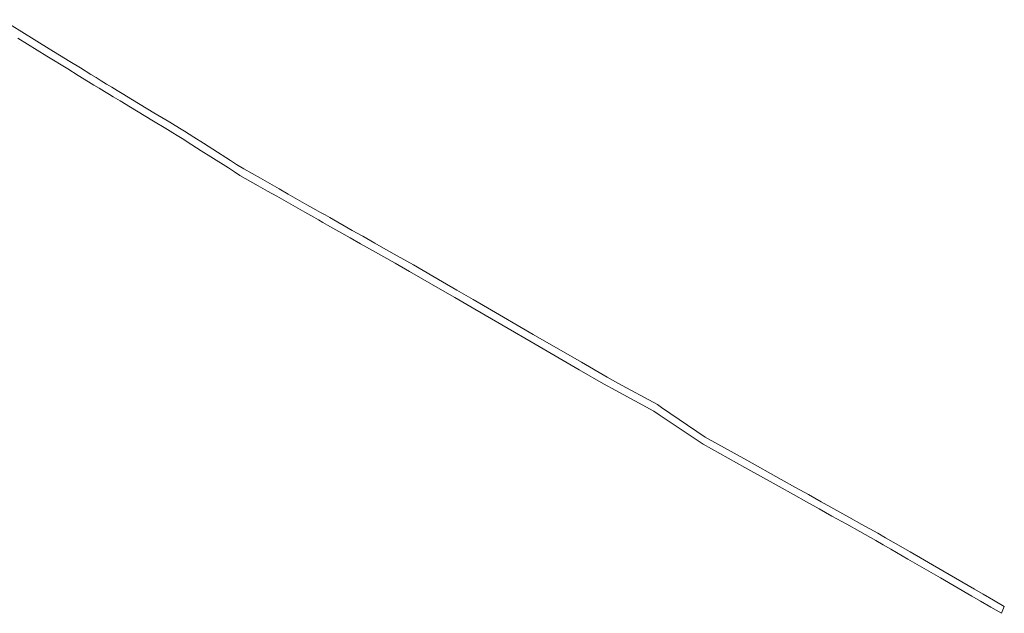
# Model space of a CAD drawing. Units: metres. Extents: x 7583928 to 7584985, y 5724618 to 5725904.
# Drawn here: x 7584458 to 7584985, y 5724802 to 5725120 of the extents above; entities that cross this region are included whole.
import ezdxf

# ---------------------------------------------------------------- set-up
doc = ezdxf.new("R2010")
doc.units = ezdxf.units.M
doc.layers.add('Dzialki', color=7, linetype='CONTINUOUS', lineweight=18)

msp = doc.modelspace()

# ---------------------------------------------------------------- linework, layer by layer
at = {"layer": 'Dzialki', "linetype": 'Continuous', "lineweight": 18}
for p, q in [((7584448.37, 5725120.44), (7584458.74, 5725113.85)), ((7584472.27, 5725100.86), (7584456.59, 5725110.47)), ((7584458.74, 5725113.85), (7584473.41, 5725104.84)), ((7584473.41, 5725104.84), (7584484.56, 5725098.01)), ((7584483.42, 5725094.02), (7584472.27, 5725100.86)), ((7584489.01, 5725090.58), (7584483.42, 5725094.02)), ((7584484.56, 5725098.01), (7584490.16, 5725094.56)), ((7584490.16, 5725094.56), (7584495.77, 5725091.13)), ((7584494.61, 5725087.14), (7584489.01, 5725090.58)), ((7584495.77, 5725091.13), (7584498.56, 5725089.41)), ((7584498.56, 5725089.41), (7584501.36, 5725087.7)), ((7584497.41, 5725085.43), (7584494.61, 5725087.14)), ((7584500.21, 5725083.71), (7584497.41, 5725085.43)), ((7584503.02, 5725081.99), (7584500.21, 5725083.71)), ((7584501.36, 5725087.7), (7584504.18, 5725085.97)), ((7584504.18, 5725085.97), (7584506.96, 5725084.25)), ((7584506.96, 5725084.25), (7584509.88, 5725082.47)), ((7584505.81, 5725080.27), (7584503.02, 5725081.99)), ((7584507.74, 5725079.09), (7584505.81, 5725080.27)), ((7584511.42, 5725076.88), (7584507.74, 5725079.09)), ((7584509.88, 5725082.47), (7584512.57, 5725080.85)), ((7584512.57, 5725080.85), (7584518.12, 5725077.51)), ((7584516.96, 5725073.54), (7584511.42, 5725076.88)), ((7584528.41, 5725066.64), (7584516.96, 5725073.54)), ((7584518.12, 5725077.51), (7584529.57, 5725070.61)), ((7584529.57, 5725070.61), (7584538.1, 5725065.48)), ((7584536.94, 5725061.51), (7584528.41, 5725066.64)), ((7584538.1, 5725065.48), (7584540.95, 5725063.77)), ((7584540.95, 5725063.77), (7584544.16, 5725061.83)), ((7584539.79, 5725059.79), (7584536.94, 5725061.51)), ((7584542.02, 5725058.46), (7584539.79, 5725059.79)), ((7584544.81, 5725056.68), (7584542.02, 5725058.46)), ((7584544.16, 5725061.83), (7584545.96, 5725060.68)), ((7584545.96, 5725060.68), (7584551.04, 5725057.45)), ((7584551.04, 5725057.45), (7584556.1, 5725054.22)), ((7584549.88, 5725053.45), (7584544.81, 5725056.68)), ((7584554.96, 5725050.22), (7584549.88, 5725053.45)), ((7584556.1, 5725054.22), (7584561.19, 5725050.98)), ((7584560.05, 5725046.98), (7584554.96, 5725050.22)), ((7584569.47, 5725040.97), (7584560.05, 5725046.98)), ((7584561.19, 5725050.98), (7584570.62, 5725044.97)), ((7584570.62, 5725044.97), (7584573.89, 5725042.9)), ((7584573.89, 5725042.9), (7584577.7, 5725040.47)), ((7584572.72, 5725038.9), (7584569.47, 5725040.97)), ((7584575.71, 5725037.01), (7584572.72, 5725038.9)), ((7584585.45, 5725031.48), (7584575.71, 5725037.01)), ((7584577.7, 5725040.47), (7584586.62, 5725035.42)), ((7584590.51, 5725028.62), (7584585.45, 5725031.48)), ((7584586.62, 5725035.42), (7584591.66, 5725032.57)), ((7584591.66, 5725032.57), (7584596.65, 5725029.73)), ((7584595.5, 5725025.79), (7584590.51, 5725028.62)), ((7584600.46, 5725022.99), (7584595.5, 5725025.79)), ((7584596.65, 5725029.73), (7584601.6, 5725026.93)), ((7584601.6, 5725026.93), (7584606.58, 5725024.1)), ((7584605.44, 5725020.16), (7584600.46, 5725022.99)), ((7584610.41, 5725017.34), (7584605.44, 5725020.16)), ((7584606.58, 5725024.1), (7584611.55, 5725021.29)), ((7584611.55, 5725021.29), (7584616.36, 5725018.57)), ((7584615.23, 5725014.61), (7584610.41, 5725017.34)), ((7584616.36, 5725018.57), (7584618.83, 5725017.17)), ((7584618.83, 5725017.17), (7584621.31, 5725015.77)), ((7584621.31, 5725015.77), (7584623.81, 5725014.36)), ((7584617.7, 5725013.22), (7584615.23, 5725014.61)), ((7584620.16, 5725011.82), (7584617.7, 5725013.22)), ((7584622.66, 5725010.4), (7584620.16, 5725011.82)), ((7584634.75, 5725003.56), (7584622.66, 5725010.4)), ((7584623.81, 5725014.36), (7584635.89, 5725007.5)), ((7584635.89, 5725007.5), (7584641.46, 5725004.35)), ((7584641.46, 5725004.35), (7584647.9, 5725000.7)), ((7584640.32, 5725000.4), (7584634.75, 5725003.56)), ((7584646.76, 5724996.75), (7584640.32, 5725000.4)), ((7584647.9, 5725000.7), (7584653.88, 5724997.31)), ((7584652.74, 5724993.37), (7584646.76, 5724996.75)), ((7584653.88, 5724997.31), (7584659.93, 5724993.89)), ((7584659.93, 5724993.89), (7584668.59, 5724988.98)), ((7584658.78, 5724989.94), (7584652.74, 5724993.37)), ((7584666.59, 5724985.52), (7584658.78, 5724989.94)), ((7584668.59, 5724988.98), (7584684.15, 5724979.97)), ((7584683, 5724976.01), (7584666.59, 5724985.52)), ((7584684.15, 5724979.97), (7584691.95, 5724975.45)), ((7584690.81, 5724971.49), (7584683, 5724976.01)), ((7584691.95, 5724975.45), (7584700.63, 5724970.43)), ((7584699.48, 5724966.47), (7584690.81, 5724971.49)), ((7584700.63, 5724970.43), (7584708.28, 5724966)), ((7584707.13, 5724962.04), (7584699.48, 5724966.47)), ((7584731.7, 5724947.8), (7584707.13, 5724962.04)), ((7584708.28, 5724966), (7584732.84, 5724951.77)), ((7584732.84, 5724951.77), (7584758.68, 5724936.81)), ((7584757.53, 5724932.85), (7584731.7, 5724947.8)), ((7584758.68, 5724936.81), (7584772.44, 5724928.83)), ((7584770.43, 5724925.37), (7584757.53, 5724932.85)), ((7584777.08, 5724921.75), (7584770.43, 5724925.37)), ((7584772.44, 5724928.83), (7584778.22, 5724925.68)), ((7584778.22, 5724925.68), (7584799.35, 5724914.17)), ((7584797.43, 5724910.65), (7584777.08, 5724921.75)), ((7584800.4, 5724908.66), (7584797.43, 5724910.65)), ((7584799.35, 5724914.17), (7584801.56, 5724912.66)), ((7584801.56, 5724912.66), (7584824.93, 5724896.73)), ((7584823.84, 5724892.88), (7584800.4, 5724908.66)), ((7584824.93, 5724896.73), (7584847.24, 5724884.3)), ((7584846.18, 5724880.43), (7584823.84, 5724892.88)), ((7584847.24, 5724884.3), (7584865.67, 5724874.04)), ((7584864.57, 5724870.18), (7584846.18, 5724880.43)), ((7584865.67, 5724874.04), (7584873.33, 5724869.77)), ((7584872.25, 5724865.91), (7584864.57, 5724870.18)), ((7584873.33, 5724869.77), (7584880.28, 5724865.89)), ((7584879.19, 5724862.04), (7584872.25, 5724865.91)), ((7584886, 5724858.25), (7584879.19, 5724862.04)), ((7584880.28, 5724865.89), (7584887.08, 5724862.1)), ((7584887.08, 5724862.1), (7584893.99, 5724858.26)), ((7584892.9, 5724854.41), (7584886, 5724858.25)), ((7584893.99, 5724858.26), (7584901.9, 5724853.85)), ((7584900.81, 5724850), (7584892.9, 5724854.41)), ((7584901.9, 5724853.85), (7584908.92, 5724849.94)), ((7584907.82, 5724846.1), (7584900.81, 5724850)), ((7584916.38, 5724841.33), (7584907.82, 5724846.1)), ((7584908.92, 5724849.94), (7584917.49, 5724845.17)), ((7584920.38, 5724839.01), (7584916.38, 5724841.33)), ((7584917.49, 5724845.17), (7584921.51, 5724842.84)), ((7584921.51, 5724842.84), (7584925.62, 5724840.47)), ((7584924.46, 5724836.65), (7584920.38, 5724839.01)), ((7584933.56, 5724831.38), (7584924.46, 5724836.65)), ((7584925.62, 5724840.47), (7584934.77, 5724835.18)), ((7584951.06, 5724821.25), (7584933.56, 5724831.38)), ((7584934.77, 5724835.18), (7584952.38, 5724825.01)), ((7584952.38, 5724825.01), (7584969.33, 5724815.22)), ((7584967.91, 5724811.49), (7584951.06, 5724821.25)), ((7584969.33, 5724815.22), (7584973.94, 5724812.55)), ((7584972.52, 5724808.81), (7584967.91, 5724811.49)), ((7584973.94, 5724812.55), (7584979.43, 5724809.38)), ((7584979.43, 5724809.38), (7584985.25, 5724806.02)), ((7584977.99, 5724805.64), (7584972.52, 5724808.81)), ((7584983.78, 5724802.3), (7584977.99, 5724805.64)), ((7584985.25, 5724806.02), (7584983.78, 5724802.3))]:
    msp.add_line(p, q, dxfattribs=at)

doc.saveas('drawing.dxf')
